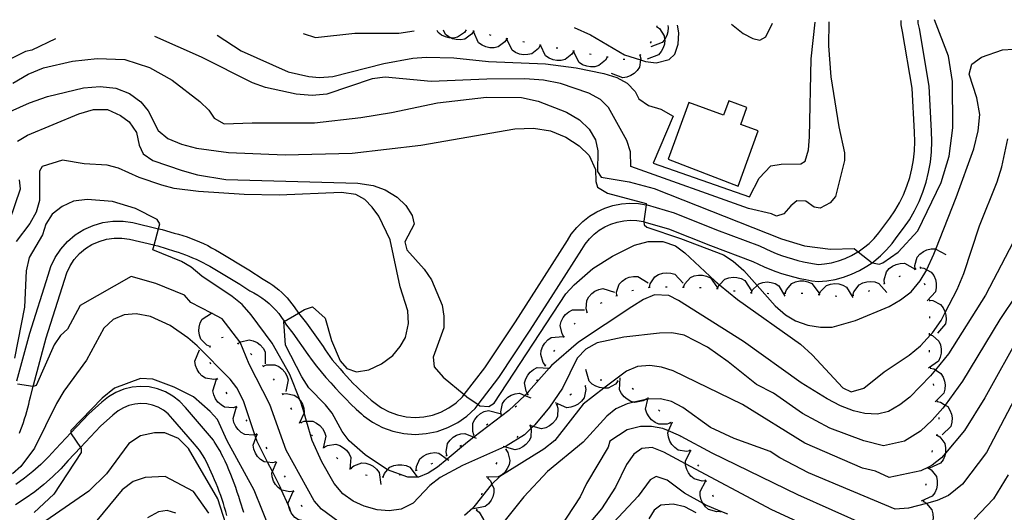
# Model space of a CAD drawing. Units: inches. Extents: x 679141 to 682164, y 4158724 to 4159278.
# Drawn here: x 680323 to 680613, y 4159099 to 4159244 of the extents above; entities that cross this region are included whole.
import ezdxf

# ---------------------------------------------------------------- set-up
doc = ezdxf.new("R2010")
doc.units = ezdxf.units.IN
doc.header["$MEASUREMENT"] = 0
doc.layers.add('Cartografia', color=7, linetype='Continuous')

msp = doc.modelspace()

# ---------------------------------------------------------------- linework, layer by layer
at = {"layer": 'Cartografia', "color": 7, "linetype": 'Continuous'}
for points in [[(680320.94, 4159225.12), (680325.45, 4159227.78), (680329.94, 4159229.61), (680338.46, 4159231.54), (680345.74, 4159232.39), (680353.89, 4159232.01), (680361.18, 4159229.67), (680367.84, 4159226), (680375.97, 4159219.73), (680378.55, 4159217.12), (680380.2, 4159214.78), (680383.07, 4159213.07), (680391.29, 4159213.46), (680409.69, 4159213.43), (680423.3, 4159215.03), (680432.34, 4159216.44), (680445.8, 4159219.26), (680460.27, 4159221.01), (680470.59, 4159220.83), (680475.48, 4159219.78), (680483.82, 4159216.58), (680487.56, 4159214.31), (680490.46, 4159211.58), (680492.26, 4159208.4), (680492.95, 4159205.14), (680492.91, 4159199.08), (680494.02, 4159197.44), (680502.17, 4159196.03), (680509.53, 4159194.09), (680547.03, 4159179.31), (680553.73, 4159177.18), (680561.43, 4159176.18), (680568.37, 4159176.38), (680569.54, 4159175.46), (680573.66, 4159172.24), (680573.76, 4159172.17), (680575.69, 4159171.77), (680576.84, 4159172.17), (680581.27, 4159175.38), (680587.05, 4159181.59), (680593.99, 4159195.86), (680596.32, 4159203.58), (680597.41, 4159211.91), (680597.3, 4159225.59), (680596.12, 4159232.99), (680592.04, 4159243.78)], [(680322.14, 4159137.43), (680325.98, 4159151.54), (680331.33, 4159168.57), (680332.12, 4159171.08), (680333.4, 4159173.78), (680335.06, 4159176.26), (680337.05, 4159178.48), (680339.32, 4159180.42), (680341.86, 4159182.01), (680344.58, 4159183.22), (680347.45, 4159184.04), (680350.41, 4159184.45), (680353.39, 4159184.43), (680356.2, 4159184.03), (680363.83, 4159182.25), (680363.84, 4159182.25), (680364.9, 4159182.01), (680368.39, 4159180.92), (680369.66, 4159180.59), (680370.93, 4159180.22), (680372.18, 4159179.82), (680373.43, 4159179.38), (680374.66, 4159178.91), (680375.87, 4159178.4), (680377.07, 4159177.85), (680378.25, 4159177.27), (680379.42, 4159176.66), (680380.57, 4159176.01), (680381.7, 4159175.33), (680390.33, 4159170.16), (680394.57, 4159167.38), (680395.55, 4159166.84), (680396.51, 4159166.26), (680397.44, 4159165.63), (680398.34, 4159164.97), (680399.21, 4159164.26), (680400.04, 4159163.51), (680400.84, 4159162.72), (680401.6, 4159161.9), (680402.32, 4159161.04), (680403, 4159160.15), (680403.64, 4159159.23), (680404.98, 4159157.43), (680404.99, 4159157.43), (680407.28, 4159154.4), (680412.18, 4159147.55), (680412.83, 4159146.56), (680413.5, 4159145.59), (680414.2, 4159144.63), (680414.91, 4159143.69), (680415.65, 4159142.77), (680416.41, 4159141.86), (680417.19, 4159140.97), (680418.12, 4159139.87), (680419.08, 4159138.79), (680420.05, 4159137.73), (680421.05, 4159136.69), (680422.08, 4159135.67), (680423.12, 4159134.68), (680424.18, 4159133.7), (680425.27, 4159132.75), (680426.37, 4159131.82), (680427.49, 4159130.92), (680428.64, 4159130.04), (680429.35, 4159129.54), (680431.66, 4159128.33), (680434.11, 4159127.44), (680436.66, 4159126.9), (680439.25, 4159126.72), (680441.86, 4159126.88), (680444.4, 4159127.4), (680446.86, 4159128.27), (680449.17, 4159129.47), (680451.3, 4159130.98), (680453.16, 4159132.72), (680453.68, 4159133.4), (680453.69, 4159133.41), (680459.8, 4159141.34), (680468.74, 4159154.83), (680475.03, 4159164.68), (680484.04, 4159178.75), (680485.19, 4159180.61), (680486.77, 4159182.59), (680488.57, 4159184.36), (680490.55, 4159185.92), (680492.72, 4159187.24), (680495.02, 4159188.29), (680497.42, 4159189.05), (680499.91, 4159189.55), (680502.44, 4159189.73), (680504.95, 4159189.63), (680507.16, 4159189.28), (680507.22, 4159189.27), (680507.47, 4159189.24), (680515.42, 4159186.91), (680527.9, 4159181.96), (680540.57, 4159177.2), (680542.36, 4159176.31), (680543.87, 4159175.62), (680545.43, 4159174.97), (680546.99, 4159174.37), (680548.59, 4159173.83), (680550.19, 4159173.33), (680551.8, 4159172.89), (680553.44, 4159172.5), (680555.08, 4159172.16), (680556.73, 4159171.87), (680557.91, 4159171.7), (680559.64, 4159171.86), (680561.71, 4159172.22), (680563.74, 4159172.76), (680565.71, 4159173.47), (680567.61, 4159174.35), (680569.43, 4159175.39), (680569.54, 4159175.46), (680569.57, 4159175.48), (680571.15, 4159176.59), (680572.77, 4159177.93), (680574.26, 4159179.39), (680575.62, 4159181), (680577.05, 4159182.98), (680578.87, 4159185.3), (680580.36, 4159187.52), (680581.71, 4159189.85), (680582.89, 4159192.26), (680583.89, 4159194.73), (680584.71, 4159197.28), (680585.36, 4159199.89), (680585.82, 4159202.53), (680586.09, 4159205.19), (680586.18, 4159207.89), (680586.08, 4159210.71), (680585.42, 4159223.64), (680582.61, 4159240.26), (680582.24, 4159242.22), (680582.18, 4159243.56)], [(680322.92, 4159122.04), (680323.32, 4159123.09), (680323.7, 4159124.14), (680324.07, 4159125.19), (680324.42, 4159126.26), (680324.75, 4159127.33), (680325.07, 4159128.4), (680325.37, 4159129.48), (680325.64, 4159130.56), (680325.9, 4159131.65), (680326.15, 4159132.75), (680326.89, 4159135.81), (680326.89, 4159135.83), (680326.99, 4159136.19), (680330.78, 4159150.14), (680336.11, 4159167.08), (680336.79, 4159169.25), (680337.77, 4159171.31), (680339.03, 4159173.2), (680340.55, 4159174.9), (680342.29, 4159176.38), (680344.22, 4159177.59), (680346.3, 4159178.51), (680348.49, 4159179.14), (680350.75, 4159179.45), (680353.03, 4159179.44), (680355.29, 4159179.12), (680362.38, 4159177.47), (680362.48, 4159177.44), (680363.6, 4159177.19), (680368.47, 4159175.67), (680369.55, 4159175.32), (680370.62, 4159174.95), (680371.69, 4159174.56), (680372.74, 4159174.14), (680373.79, 4159173.71), (680374.83, 4159173.25), (680375.86, 4159172.76), (680376.87, 4159172.26), (680377.88, 4159171.73), (680378.87, 4159171.18), (680379.86, 4159170.61), (680387.68, 4159165.93), (680390.65, 4159163.97), (680391.86, 4159163.34), (680393.04, 4159162.65), (680394.18, 4159161.9), (680395.27, 4159161.08), (680396.32, 4159160.21), (680397.31, 4159159.27), (680398.26, 4159158.28), (680399.14, 4159157.24), (680399.97, 4159156.15), (680400.73, 4159155.02), (680400.75, 4159154.96), (680400.76, 4159154.96), (680401.43, 4159153.85), (680403.25, 4159151.45), (680407.7, 4159145.22), (680408.98, 4159143.49), (680410.29, 4159141.79), (680411.64, 4159140.12), (680413.02, 4159138.47), (680414.43, 4159136.85), (680415.87, 4159135.26), (680417.34, 4159133.69), (680418.84, 4159132.15), (680420.37, 4159130.64), (680421.92, 4159129.16), (680423.51, 4159127.71), (680424.05, 4159127.2), (680426.72, 4159125.28), (680429.64, 4159123.75), (680432.73, 4159122.63), (680435.96, 4159121.94), (680439.24, 4159121.71), (680442.53, 4159121.92), (680445.75, 4159122.58), (680448.86, 4159123.68), (680451.78, 4159125.2), (680454.47, 4159127.1), (680456.88, 4159129.35), (680457.77, 4159130.51), (680457.77, 4159130.52), (680463.87, 4159138.44), (680472.94, 4159152.11), (680479.25, 4159161.99), (680488.27, 4159176.09), (680489.29, 4159177.73), (680490.5, 4159179.25), (680491.88, 4159180.61), (680493.41, 4159181.81), (680495.07, 4159182.82), (680496.83, 4159183.62), (680498.68, 4159184.21), (680500.59, 4159184.59), (680502.52, 4159184.73), (680504.46, 4159184.65), (680506.38, 4159184.35), (680506.55, 4159184.29), (680506.55, 4159184.28), (680513.8, 4159182.18), (680526.1, 4159177.3), (680538.57, 4159172.62), (680540.21, 4159171.8), (680541.88, 4159171.04), (680543.58, 4159170.33), (680545.3, 4159169.67), (680547.04, 4159169.08), (680548.79, 4159168.53), (680550.57, 4159168.05), (680552.35, 4159167.62), (680554.15, 4159167.25), (680555.96, 4159166.93), (680557.79, 4159166.68), (680560.3, 4159166.9), (680562.79, 4159167.34), (680565.24, 4159167.99), (680567.62, 4159168.85), (680569.91, 4159169.91), (680572.11, 4159171.17), (680573.66, 4159172.24), (680573.66, 4159172.24), (680574.18, 4159172.61), (680576.13, 4159174.22), (680577.93, 4159175.99), (680579.57, 4159177.92), (680581.05, 4159179.98), (680582.92, 4159182.36), (680584.61, 4159184.87), (680586.13, 4159187.5), (680587.46, 4159190.22), (680588.6, 4159193.03), (680589.53, 4159195.92), (680590.26, 4159198.86), (680590.78, 4159201.85), (680591.09, 4159204.86), (680591.19, 4159207.9), (680591.08, 4159210.93), (680590.4, 4159224.19), (680587.54, 4159241.14), (680587.23, 4159242.79), (680587.19, 4159243.67)], [(680560.9, 4159243.1), (680560.84, 4159236.04), (680561.56, 4159226.91), (680563.89, 4159212.25), (680565.58, 4159204.62), (680565.54, 4159202.34), (680562.85, 4159191.77), (680561.28, 4159189.89), (680558.35, 4159188.29), (680556.61, 4159188.63), (680554.15, 4159190.38), (680551.55, 4159190.45), (680549.71, 4159189.02), (680547.73, 4159186.63), (680545.56, 4159185.92), (680544.05, 4159186.64), (680537.28, 4159188.18), (680502.7, 4159200.54), (680502.57, 4159204.86), (680501.48, 4159208.24), (680496.15, 4159217.97), (680493.76, 4159220.3), (680490.34, 4159222.19), (680482.02, 4159225.01), (680477.01, 4159225.99), (680471.51, 4159226.4), (680460.34, 4159226.31), (680443.98, 4159225.54), (680430.49, 4159226.85), (680426.61, 4159226.37), (680413.31, 4159221.86), (680409, 4159221.47), (680404.25, 4159221.85), (680395.28, 4159223.79), (680391.39, 4159225.21), (680376.44, 4159232.78), (680362.75, 4159238.8)], [(680381.09, 4159239.2), (680388.08, 4159234.59), (680401.91, 4159228.41), (680408, 4159227.04), (680411.15, 4159226.79), (680415.03, 4159227.05), (680430.04, 4159230.92), (680438.59, 4159232.43), (680442.53, 4159232.71), (680450.66, 4159232.57), (680460.86, 4159231.48), (680477.59, 4159230.82), (680486.66, 4159229.6), (680494.8, 4159227.98), (680498.59, 4159226.74), (680501.57, 4159225.11), (680503.95, 4159222.67), (680505, 4159220.48), (680507.91, 4159218.48), (680511.54, 4159217.48), (680515.18, 4159215.37), (680509.22, 4159201.57), (680537.63, 4159191.59), (680540.48, 4159197.13), (680543.82, 4159200.8), (680546.91, 4159201.26), (680552.68, 4159201.33), (680554, 4159202.15), (680554.98, 4159205.5), (680555.27, 4159209.31), (680555.77, 4159232.25), (680556.89, 4159243.02)], [(680406.36, 4159239.75), (680410.01, 4159238.56), (680421.5, 4159239.82), (680434.51, 4159239.77), (680439.01, 4159240.46)], [(680454.29, 4159240.79), (680453.76, 4159240.02), (680451.73, 4159238.59), (680450.51, 4159238.38), (680449.73, 4159238.41), (680449.24, 4159238.44), (680448.15, 4159238.71), (680447, 4159239.26), (680446.03, 4159240.02), (680445.78, 4159240.6)], [(680456.49, 4159240.38), (680456.49, 4159240.38), (680455.88, 4159239.49), (680453.86, 4159238.06), (680452.65, 4159237.84), (680451.37, 4159237.9), (680450.28, 4159238.16), (680449.73, 4159238.41), (680449.13, 4159238.7), (680448.15, 4159239.46), (680447.65, 4159240.65)], [(680456.73, 4159240.32), (680456.49, 4159240.38), (680456.24, 4159240.44)], [(680466.24, 4159238.16), (680466.24, 4159238.16), (680465.66, 4159237.26), (680463.68, 4159235.76), (680462.47, 4159235.51), (680461.2, 4159235.53), (680460.1, 4159235.77), (680458.93, 4159236.27), (680457.93, 4159237), (680456.46, 4159240.25)], [(680485.99, 4159241.48), (680490.83, 4159239.27), (680500.86, 4159233.41), (680505.56, 4159231.94), (680507.04, 4159231.48), (680510.15, 4159231.1), (680513.96, 4159232.01), (680515.61, 4159233.65), (680516.61, 4159236.6), (680516.79, 4159239.87), (680516.45, 4159242.14)], [(680510.29, 4159241.8), (680511.14, 4159241.16), (680512.49, 4159239.07), (680512.64, 4159237.89), (680512.65, 4159237.85), (680512.55, 4159236.58), (680512.23, 4159235.5), (680511.64, 4159234.37), (680510.85, 4159233.43), (680507.49, 4159232.19)], [(680513.62, 4159242.08), (680513.71, 4159241.5), (680513.62, 4159240.23), (680513.31, 4159239.14), (680512.74, 4159238.01), (680512.64, 4159237.89), (680511.95, 4159237.06), (680508.61, 4159235.78)], [(680510.34, 4159242.01), (680510.22, 4159241.56)], [(680532.34, 4159242.48), (680535.74, 4159239.68), (680538.57, 4159238.24), (680540.65, 4159237.79), (680542.39, 4159238.75), (680544.4, 4159242.75)], [(680333.49, 4159238.17), (680326.57, 4159234.82), (680324.63, 4159234.41), (680314.89, 4159229.59)], [(680461.59, 4159239.16), (680461.11, 4159239.27)], [(680466.48, 4159238.11), (680466.24, 4159238.16), (680465.99, 4159238.21)], [(680476.05, 4159236.26), (680476.04, 4159236.25), (680475.5, 4159235.34), (680473.57, 4159233.77), (680472.38, 4159233.48), (680471.1, 4159233.45), (680470, 4159233.65), (680468.81, 4159234.11), (680467.79, 4159234.8), (680466.2, 4159238.01)], [(680508.63, 4159237.36), (680508.43, 4159236.91)], [(680317.29, 4159215.43), (680325.87, 4159219.28), (680331.14, 4159221.13), (680341.71, 4159223.67), (680346.6, 4159224.09), (680351.21, 4159223.61), (680355.31, 4159222.02), (680358.64, 4159219.63), (680360.72, 4159216.92), (680363.68, 4159211.13), (680366.51, 4159208.77), (680370.52, 4159207.1), (680374.93, 4159206), (680384.35, 4159204.69), (680401.05, 4159204.01), (680420.71, 4159204.52), (680440.89, 4159206.82), (680468.55, 4159211.62), (680474.1, 4159211.87), (680479.05, 4159211.04), (680483.58, 4159209.16), (680487.51, 4159206.67), (680490.48, 4159203.79), (680492.29, 4159199.65), (680492.41, 4159196.14), (680492.9, 4159194.49), (680495.87, 4159192.73), (680507.22, 4159189.7), (680507.16, 4159189.28), (680506.54, 4159184.49), (680506.55, 4159184.28), (680506.64, 4159183.38), (680507.41, 4159182.68), (680517.33, 4159179.38), (680529.96, 4159174.52), (680532.81, 4159172.67), (680535.96, 4159169.92), (680539.82, 4159165.56), (680545.19, 4159159.51), (680548.19, 4159156.89), (680551.13, 4159155.11), (680554.74, 4159153.84), (680558.49, 4159153.24), (680561.91, 4159153.3), (680568.81, 4159155.19), (680578.64, 4159159.33), (680582.04, 4159161.27), (680585.1, 4159163.66), (680587.79, 4159166.91), (680589.74, 4159170.17), (680589.79, 4159170.25), (680591.78, 4159174.75), (680592.37, 4159176.25), (680598.4, 4159191.44), (680603.59, 4159205.79), (680604.88, 4159211.08), (680605.37, 4159215.91), (680604.48, 4159220.81), (680602.23, 4159227.74), (680603, 4159230.72), (680605.82, 4159232.75), (680611.95, 4159234.91), (680618.5, 4159235.33)], [(680471.39, 4159237.13), (680470.89, 4159237.22)], [(680476.3, 4159236.21), (680476.14, 4159236.24), (680476.04, 4159236.25), (680475.81, 4159236.3)], [(680485.9, 4159234.51), (680485.34, 4159233.59), (680483.39, 4159232.06), (680482.19, 4159231.78), (680480.92, 4159231.77), (680479.81, 4159231.98), (680478.63, 4159232.46), (680477.62, 4159233.17), (680476.14, 4159236.24), (680476.07, 4159236.39)], [(680481.23, 4159235.35), (680480.73, 4159235.44)], [(680486.15, 4159234.47), (680485.66, 4159234.56)], [(680495.74, 4159232.75), (680495.73, 4159232.74), (680495.2, 4159231.82), (680493.29, 4159230.24), (680492.1, 4159229.93), (680490.82, 4159229.89), (680489.71, 4159230.08), (680488.52, 4159230.53), (680487.49, 4159231.21), (680485.87, 4159234.39)], [(680491.06, 4159233.55), (680490.57, 4159233.64)], [(680495.99, 4159232.7), (680495.73, 4159232.74), (680495.5, 4159232.79)], [(680505.39, 4159233.34), (680505.39, 4159233.33), (680505.61, 4159232.29), (680505.56, 4159231.94), (680505.26, 4159229.83), (680504.59, 4159228.81), (680503.67, 4159227.92), (680502.73, 4159227.31), (680501.54, 4159226.84), (680500.32, 4159226.65), (680496.98, 4159227.92)], [(680500.94, 4159232.05), (680500.77, 4159232.04), (680500.45, 4159232.08)], [(680505.6, 4159233.47), (680505.39, 4159233.33), (680505.18, 4159233.2)], [(680322.31, 4159208.06), (680325.27, 4159209.79), (680340.41, 4159216.09), (680344.65, 4159217.29), (680348.76, 4159217.32), (680352.64, 4159215.54), (680355.17, 4159213.66), (680357.28, 4159210.56), (680358.08, 4159206.82), (680359.32, 4159204.28), (680362.1, 4159202.29), (680370.78, 4159199.34), (680375.23, 4159198.15), (680383.63, 4159196.73), (680422.46, 4159195.65), (680426.92, 4159194.93), (680430.49, 4159193.7), (680433.98, 4159191.56), (680436.53, 4159189.1), (680438.41, 4159186.09), (680438.98, 4159183.61), (680436.21, 4159178.37), (680436.82, 4159175.99), (680441.92, 4159170.34), (680444.05, 4159167.16), (680447.19, 4159159.73), (680447.75, 4159156.52), (680447.68, 4159153.1), (680444.53, 4159144.41), (680444.82, 4159141.6), (680447.51, 4159138.54), (680453.68, 4159133.4), (680454.47, 4159132.75), (680457.77, 4159130.52), (680458.32, 4159130.15), (680460.92, 4159129.95), (680462.46, 4159130.85), (680483.61, 4159163.09), (680486.07, 4159165.75), (680491.52, 4159170.51), (680497.28, 4159174.15), (680503.73, 4159177.4), (680507.8, 4159178.46), (680512.1, 4159178.5), (680515.8, 4159177.16), (680518.6, 4159175.14), (680527.38, 4159166.88), (680528.74, 4159165.77), (680534.07, 4159161.45), (680552.58, 4159148.21), (680556.03, 4159145.08), (680565.06, 4159135.41), (680567.51, 4159134.27), (680571.19, 4159135.29), (680577.18, 4159140.12), (680584.51, 4159145.05), (680587.88, 4159147.8), (680590.86, 4159151.02), (680591.38, 4159151.58), (680593.95, 4159155.25), (680595.13, 4159157.54), (680598.63, 4159164.34), (680600.61, 4159169.07), (680605.24, 4159183.09), (680610.45, 4159196.03), (680611.83, 4159200.47), (680613.53, 4159208.7)], [(680534.24, 4159194.72), (680540.18, 4159211.04), (680535, 4159212.92), (680536.83, 4159217.97), (680531.49, 4159219.9), (680529.97, 4159215.7), (680519.72, 4159219.4), (680513.69, 4159202.7), (680534.24, 4159194.72)], [(680618.57, 4159184.88), (680607.02, 4159162.65), (680596.07, 4159145.38), (680592.26, 4159140.68), (680590.81, 4159138.89), (680584.71, 4159132.68), (680581.8, 4159130.38), (680578.43, 4159128.42), (680575.25, 4159127.65), (680571.55, 4159127.83), (680568.21, 4159128.61), (680564.35, 4159130.13), (680560.41, 4159132.12), (680552.76, 4159136.86), (680535.79, 4159149.01), (680516.7, 4159161.12), (680513.84, 4159162.62), (680509.61, 4159162.8), (680506.38, 4159161.4), (680502.95, 4159159.25), (680487.32, 4159148.81), (680479.37, 4159141.96), (680478.72, 4159141.22), (680472.74, 4159134.39), (680472.19, 4159133.87), (680471.48, 4159133.19), (680466.84, 4159128.76), (680456.56, 4159120.85), (680454.67, 4159119.39), (680448.69, 4159114.41), (680445.85, 4159112.04), (680443.14, 4159110.25), (680440.26, 4159109.08), (680437.14, 4159109.14), (680431.17, 4159111.27), (680431.12, 4159111.29), (680424.56, 4159115.68), (680419.89, 4159119.82), (680417.85, 4159122.51), (680414.84, 4159127.9), (680412.94, 4159130.37), (680408.03, 4159135.4), (680405.96, 4159138.64), (680401.18, 4159147.95), (680400.65, 4159154.9), (680400.75, 4159154.96), (680404.98, 4159157.43), (680406.7, 4159158.43), (680409.04, 4159159.22), (680412.84, 4159155.92), (680414.69, 4159149.32), (680417.17, 4159143.4), (680419.21, 4159141.07), (680422.05, 4159140.13), (680425.68, 4159140.75), (680429.39, 4159142.42), (680432.72, 4159144.95), (680434.88, 4159147.6), (680436.39, 4159150.24), (680437.27, 4159154.35), (680437.07, 4159158.03), (680434.89, 4159165.15), (680431.9, 4159178.98), (680428.62, 4159185.89), (680426.67, 4159188.62), (680424.44, 4159190.84), (680421.78, 4159192.31), (680417.59, 4159192.93), (680399.31, 4159192.09), (680389.03, 4159192.3), (680375.6, 4159193.17), (680368.44, 4159194.09), (680364.73, 4159195.03), (680358.15, 4159197.29), (680352.01, 4159200.06), (680348.72, 4159200.93), (680341.97, 4159201.32), (680335.54, 4159202.4), (680329.6, 4159200.58), (680328.82, 4159199.22), (680328.78, 4159190.55), (680327.83, 4159187.08), (680325.97, 4159183.81), (680321.89, 4159178.51)], [(680316.7, 4159175.22), (680323.18, 4159193.95), (680322.92, 4159196.67)], [(680616.19, 4159162.99), (680611.21, 4159155.48), (680600.25, 4159137.38), (680595.13, 4159130.34), (680594.43, 4159129.38), (680591.33, 4159125.93), (680587.93, 4159122.6), (680583.22, 4159119.68), (680576.96, 4159118.33), (680571.17, 4159119.8), (680561.22, 4159123.56), (680553.17, 4159127.87), (680544.67, 4159133.81), (680539.64, 4159136.38), (680531.3, 4159143.09), (680525.21, 4159147.39), (680518.38, 4159150.88), (680514.78, 4159151.62), (680511.12, 4159151.52), (680500.62, 4159150.36), (680492.82, 4159148.67), (680489.42, 4159146.8), (680486.94, 4159144.18), (680482.61, 4159135.34), (680478.79, 4159129.74), (680474.45, 4159124.47), (680474.01, 4159124.05), (680473.33, 4159123.4), (680471.42, 4159121.58), (680466.08, 4159118.27), (680465.52, 4159118.02), (680453.21, 4159112.51), (680446.58, 4159109.03), (680443.6, 4159106.63), (680438.68, 4159101.48), (680435.18, 4159099.68), (680431.58, 4159099.17), (680428.05, 4159099.5), (680424.25, 4159100.53), (680421.07, 4159102.01), (680418.02, 4159104.22), (680415.5, 4159107.29), (680411.82, 4159113.64), (680409, 4159119.92), (680407.32, 4159125.56), (680406.58, 4159128.06), (680405.65, 4159131.22), (680405.48, 4159131.63), (680402.42, 4159139.35), (680397.25, 4159148.58), (680391.07, 4159156.92), (680388.38, 4159159.9), (680385.41, 4159162.33), (680376.56, 4159168.23), (680373.44, 4159170.97), (680370.56, 4159172.58), (680362.08, 4159175.98), (680362.48, 4159177.44), (680363.83, 4159182.25), (680364.22, 4159183.65), (680363.37, 4159185), (680357, 4159188.2), (680350.25, 4159190.25), (680342.81, 4159190.81), (680338.76, 4159190.31), (680335.48, 4159188.74), (680332.55, 4159186.5), (680330.7, 4159183.57), (680329.72, 4159180.41), (680325.73, 4159173.8), (680324.92, 4159169.85), (680324.4, 4159159.17), (680321.47, 4159144.11)], [(680586.33, 4159170.38), (680586.33, 4159170.38), (680586.24, 4159171.44), (680586.9, 4159173.83), (680587.71, 4159174.76), (680588.73, 4159175.52), (680589.75, 4159176), (680590.99, 4159176.31), (680592.22, 4159176.34), (680592.37, 4159176.25), (680595.37, 4159174.65)], [(680577.29, 4159166.11), (680577.2, 4159167.17), (680577.86, 4159169.56), (680578.67, 4159170.49), (680579.69, 4159171.25), (680580.71, 4159171.73), (680581.95, 4159172.04), (680583.18, 4159172.07), (680586.32, 4159170.38), (680586.33, 4159170.38)], [(680587.78, 4159171.07), (680587.83, 4159170.82), (680587.88, 4159170.58)], [(680587.83, 4159170.82), (680587.83, 4159170.82), (680588.88, 4159170.65), (680589.74, 4159170.17), (680591.05, 4159169.45), (680591.77, 4159168.45), (680592.27, 4159167.28), (680592.51, 4159166.18), (680592.52, 4159164.91), (680592.26, 4159163.7), (680589.89, 4159161.03)], [(680418.41, 4159094.74), (680411.76, 4159099.69), (680409.57, 4159102.12), (680401.29, 4159117.07), (680396.54, 4159130.53), (680390.5, 4159142.37), (680387.77, 4159148.83), (680387.73, 4159148.93), (680382.55, 4159155.72), (680379.39, 4159157.34), (680373.29, 4159160.49), (680371.46, 4159162.7), (680363.04, 4159166.14), (680355.72, 4159168.16), (680340.79, 4159159.64), (680337.03, 4159152.68), (680334.95, 4159150.85), (680333.07, 4159148.05), (680327.79, 4159136.11), (680326.89, 4159135.83), (680326.82, 4159135.81), (680322.3, 4159136.51)], [(680498.54, 4159162.54), (680498.5, 4159163.6), (680499.29, 4159165.95), (680500.15, 4159166.84), (680501.21, 4159167.55), (680502.25, 4159167.98), (680503.5, 4159168.22), (680504.73, 4159168.18), (680507.79, 4159166.33)], [(680508.18, 4159165), (680508.42, 4159166.03), (680509.8, 4159168.1), (680510.86, 4159168.73), (680512.06, 4159169.14), (680513.18, 4159169.28), (680514.45, 4159169.18), (680515.63, 4159168.83), (680518.1, 4159166.24)], [(680518.17, 4159165.07), (680518.17, 4159165.07), (680518.56, 4159166.06), (680520.23, 4159167.9), (680521.36, 4159168.37), (680522.62, 4159168.6), (680523.74, 4159168.57), (680524.98, 4159168.3), (680526.1, 4159167.77), (680528.16, 4159164.85)], [(680528.16, 4159164.64), (680528.16, 4159164.64), (680528.59, 4159165.61), (680528.74, 4159165.77), (680530.33, 4159167.38), (680531.49, 4159167.81), (680532.75, 4159167.98), (680533.87, 4159167.91), (680535.1, 4159167.58), (680536.2, 4159167.01), (680538.14, 4159164)], [(680581.59, 4159168.14), (680582.04, 4159168.35)], [(680586.11, 4159170.28), (680586.32, 4159170.38), (680586.33, 4159170.38), (680586.56, 4159170.49)], [(680507.93, 4159164.97), (680508.18, 4159165), (680508.43, 4159165.03)], [(680512.92, 4159165.16), (680513.42, 4159165.16)], [(680517.92, 4159165.08), (680518.17, 4159165.07), (680518.42, 4159165.07)], [(680522.92, 4159164.96), (680523.38, 4159164.95), (680523.42, 4159164.94)], [(680538.08, 4159163.41), (680538.08, 4159163.41), (680538.55, 4159164.36), (680539.82, 4159165.56), (680540.36, 4159166.06), (680541.53, 4159166.44), (680542.8, 4159166.56), (680543.92, 4159166.45), (680545.14, 4159166.07), (680546.2, 4159165.46), (680548.02, 4159162.38)], [(680548.07, 4159163.23), (680548.43, 4159164.23), (680550.05, 4159166.11), (680551.17, 4159166.62), (680552.42, 4159166.88), (680553.54, 4159166.88), (680554.79, 4159166.64), (680555.92, 4159166.15), (680558.06, 4159163.29)], [(680558.06, 4159162.84), (680558.51, 4159163.8), (680560.28, 4159165.54), (680561.44, 4159165.95), (680562.71, 4159166.09), (680563.83, 4159166), (680565.06, 4159165.65), (680566.14, 4159165.06), (680568.02, 4159162.02)], [(680568.03, 4159162.69), (680568.32, 4159163.71), (680569.8, 4159165.71), (680570.88, 4159166.29), (680572.11, 4159166.64), (680573.23, 4159166.73), (680574.49, 4159166.57), (680575.65, 4159166.16), (680577.99, 4159163.46)], [(680577.07, 4159166), (680577.52, 4159166.22)], [(680589, 4159166.23), (680589.18, 4159165.76)], [(680489.87, 4159157.64), (680489.86, 4159157.64), (680489.57, 4159158.66), (680489.76, 4159161.14), (680490.37, 4159162.21), (680491.23, 4159163.15), (680492.13, 4159163.82), (680493.28, 4159164.36), (680494.49, 4159164.63), (680497.9, 4159163.58)], [(680498.31, 4159162.44), (680498.77, 4159162.63)], [(680503.03, 4159164.06), (680503.51, 4159164.2)], [(680527.91, 4159164.66), (680528.16, 4159164.64), (680528.28, 4159164.64), (680528.41, 4159164.62)], [(680532.86, 4159163.99), (680533.36, 4159163.92)], [(680537.83, 4159163.44), (680538.08, 4159163.41), (680538.33, 4159163.39)], [(680542.82, 4159163.23), (680543.32, 4159163.22)], [(680547.82, 4159163.23), (680548.07, 4159163.23), (680548.32, 4159163.23)], [(680552.82, 4159163.25), (680552.97, 4159163.26), (680553.32, 4159163.23)], [(680557.81, 4159162.86), (680558.06, 4159162.84), (680558.31, 4159162.82)], [(680562.79, 4159162.45), (680563.29, 4159162.41)], [(680567.78, 4159162.67), (680568.03, 4159162.69), (680568.28, 4159162.71)], [(680572.55, 4159163.87), (680573, 4159164.08)], [(680493.81, 4159160.28), (680494.25, 4159160.52)], [(680590.42, 4159161.44), (680590.48, 4159161.2), (680590.49, 4159161.17), (680590.49, 4159160.95)], [(680590.48, 4159161.2), (680590.48, 4159161.2), (680591.54, 4159161.08), (680593.75, 4159159.96), (680594.51, 4159158.99), (680595.06, 4159157.84), (680595.13, 4159157.54), (680595.33, 4159156.75), (680595.4, 4159155.48), (680595.19, 4159154.26), (680592.92, 4159151.5)], [(680402.82, 4159098.61), (680402.29, 4159100.2), (680402.03, 4159100.77), (680400, 4159105.29), (680399.57, 4159106.26), (680397.28, 4159110.76), (680395.89, 4159113.49), (680392.76, 4159119.65), (680392.42, 4159120.64), (680392.1, 4159121.61), (680388.76, 4159131.54), (680386.86, 4159135.41), (680384.89, 4159137.97), (680375.15, 4159147.78), (680372.4, 4159150.16), (680367.18, 4159153.75), (680361.43, 4159156.36), (680357.21, 4159157.22), (680353.69, 4159156.91), (680350.42, 4159155.53), (680347.72, 4159152.98), (680342.58, 4159143.51), (680335.98, 4159134.46), (680333.8, 4159130.8), (680327.32, 4159117.68), (680323.34, 4159112.28), (680320.82, 4159110.07)], [(680378.96, 4159147.54), (680377.98, 4159147.98), (680376.23, 4159149.73), (680375.81, 4159150.89), (680375.65, 4159152.16), (680375.73, 4159153.28), (680376.07, 4159154.51), (680376.65, 4159155.59), (680379.39, 4159157.34), (680379.66, 4159157.51)], [(680483.03, 4159150.42), (680482.46, 4159151.32), (680481.96, 4159153.75), (680482.25, 4159154.95), (680482.81, 4159156.09), (680483.5, 4159156.99), (680484.46, 4159157.82), (680485.54, 4159158.41), (680489.11, 4159158.35)], [(680489.67, 4159157.5), (680489.86, 4159157.64), (680490.07, 4159157.79)], [(680590.54, 4159156.45), (680590.53, 4159155.95)], [(680486, 4159154.12), (680486.35, 4159154.47)], [(680617.53, 4159151.74), (680606.78, 4159132.43), (680600.85, 4159122.86), (680595.19, 4159116.17), (680594.06, 4159114.83), (680591.36, 4159112.63), (680590.19, 4159112.04), (680588.02, 4159110.94), (680578.68, 4159109.01), (680574.67, 4159110.86), (680570.79, 4159111.78), (680553.89, 4159119.07), (680535.55, 4159130.53), (680515.18, 4159140.43), (680511.74, 4159141.53), (680508.28, 4159141.95), (680504.66, 4159141.68), (680501.43, 4159140.34), (680494.75, 4159135.26), (680488.65, 4159130.62), (680480.36, 4159119.86), (680477.15, 4159117.34), (680464.16, 4159109.26), (680461.86, 4159107), (680461.2, 4159106.35), (680456.21, 4159099.95), (680453.8, 4159097.83)], [(680477.61, 4159142.02), (680476.95, 4159142.86), (680476.2, 4159145.22), (680476.36, 4159146.44), (680476.8, 4159147.64), (680477.39, 4159148.6), (680478.26, 4159149.53), (680479.27, 4159150.23), (680482.83, 4159150.54)], [(680482.88, 4159150.22), (680483.18, 4159150.61)], [(680590.44, 4159151.2), (680590.86, 4159151.02), (680591.43, 4159150.8), (680593.28, 4159149.15), (680593.76, 4159148.02), (680593.99, 4159146.77), (680593.98, 4159145.64), (680593.71, 4159144.39), (680593.19, 4159143.28), (680590.28, 4159141.2)], [(680590.44, 4159151.45), (680590.44, 4159151.2), (680590.44, 4159150.95)], [(680378.94, 4159147.29), (680378.97, 4159147.65), (680379.05, 4159147.76)], [(680382.34, 4159150.25), (680382.84, 4159150.3)], [(680386.91, 4159148.56), (680387.11, 4159148.41), (680387.31, 4159148.26)], [(680387.11, 4159148.41), (680387.77, 4159148.83), (680388, 4159148.98), (680390.43, 4159149.52), (680391.63, 4159149.25), (680392.78, 4159148.7), (680393.68, 4159148.03), (680394.54, 4159147.09), (680395.14, 4159146.01), (680395.13, 4159142.44)], [(680623.85, 4159147.99), (680607.27, 4159116.34), (680600.2, 4159107.05), (680596.14, 4159103.75), (680592.82, 4159102.21), (680589.68, 4159101.38), (680584.35, 4159099.98), (680580.4, 4159099.7), (680554.96, 4159110.43), (680546.48, 4159114.79), (680543.67, 4159116.69), (680533.07, 4159120.47), (680526.15, 4159123.75), (680517.96, 4159129.62), (680514.64, 4159131.41), (680511.43, 4159132.16), (680507.75, 4159132.11), (680507.71, 4159132.1), (680507.35, 4159132.02), (680507.08, 4159131.96), (680503.62, 4159131.18), (680501.59, 4159130.72), (680498.25, 4159129.26), (680495.64, 4159127.08), (680488.71, 4159119.39), (680478.19, 4159110.74), (680471.22, 4159103.28), (680464.95, 4159095.49)], [(680381.1, 4159138.06), (680380.05, 4159137.85), (680377.6, 4159138.24), (680376.58, 4159138.93), (680375.71, 4159139.86), (680375.12, 4159140.82), (680374.67, 4159142.01), (680374.5, 4159143.23), (680375.82, 4159146.55)], [(680390.84, 4159145.47), (680391.22, 4159145.14)], [(680480.1, 4159146.06), (680480.37, 4159146.48)], [(680590.42, 4159146.45), (680590.42, 4159145.95)], [(680379.19, 4159142.38), (680379.03, 4159142.86)], [(680394.4, 4159141.97), (680394.73, 4159141.6)], [(680394.57, 4159141.78), (680395.56, 4159142.16), (680398.04, 4159142.19), (680399.16, 4159141.68), (680400.18, 4159140.91), (680400.93, 4159140.06), (680401.57, 4159138.96), (680401.94, 4159137.79), (680401.2, 4159134.29)], [(680477.48, 4159141.8), (680477.74, 4159142.23)], [(680472.43, 4159133.48), (680472.19, 4159133.87), (680471.89, 4159134.4), (680471.46, 4159136.84), (680471.79, 4159138.03), (680472.38, 4159139.16), (680473.1, 4159140.03), (680474.08, 4159140.84), (680475.18, 4159141.39), (680478.72, 4159141.22), (680478.75, 4159141.22)], [(680498.87, 4159137.34), (680498.86, 4159137.34), (680498.16, 4159136.53), (680495.99, 4159135.34), (680494.76, 4159135.26), (680494.75, 4159135.26), (680493.5, 4159135.46), (680492.45, 4159135.86), (680491.36, 4159136.53), (680490.48, 4159137.39), (680489.49, 4159140.83)], [(680590.73, 4159141.47), (680590.8, 4159140.97)], [(680590.77, 4159141.22), (680591.81, 4159140.98), (680592.26, 4159140.68), (680593.89, 4159139.63), (680594.54, 4159138.59), (680594.96, 4159137.38), (680595.12, 4159136.27), (680595.04, 4159135), (680594.7, 4159133.81), (680592.15, 4159131.31)], [(680396.85, 4159093.13), (680391.89, 4159105.24), (680384, 4159119.77), (680381.14, 4159126.11), (680379, 4159128.47), (680374.05, 4159132.75), (680368.4, 4159135.62), (680362.11, 4159138), (680358.51, 4159138.16), (680350.89, 4159135.34), (680347.23, 4159132.34), (680337.98, 4159122.81), (680338.05, 4159122.17), (680338.08, 4159121.91), (680340.83, 4159117.83), (680341.06, 4159117.5), (680341.06, 4159116.4), (680333.03, 4159104.09), (680327.25, 4159098.72)], [(680386.75, 4159129.82), (680385.72, 4159129.53), (680383.24, 4159129.75), (680382.18, 4159130.37), (680381.24, 4159131.23), (680380.58, 4159132.15), (680380.05, 4159133.31), (680379.8, 4159134.51), (680380.88, 4159137.92)], [(680381.23, 4159137.85), (680380.97, 4159138.28)], [(680397.5, 4159138.06), (680397.79, 4159137.65)], [(680475.02, 4159137.45), (680475.26, 4159137.85), (680475.28, 4159137.88)], [(680489.5, 4159136.07), (680489.28, 4159135.94), (680489.06, 4159135.82)], [(680494.2, 4159137.68), (680493.85, 4159137.67), (680493.71, 4159137.62)], [(680499.1, 4159137.25), (680498.86, 4159137.34), (680498.63, 4159137.43)], [(680507.29, 4159132.08), (680507.28, 4159132.07), (680507.08, 4159131.96), (680506.36, 4159131.53), (680503.92, 4159131.1), (680503.62, 4159131.18), (680502.73, 4159131.42), (680501.6, 4159132.02), (680500.73, 4159132.73), (680499.92, 4159133.71), (680499.36, 4159134.81), (680499.52, 4159138.38)], [(680591.58, 4159136.54), (680591.69, 4159136.05)], [(680388.86, 4159098.67), (680387.81, 4159102.04), (680387.4, 4159103.37), (680386.97, 4159104.7), (680386.52, 4159106.02), (680386.05, 4159107.33), (680385.56, 4159108.64), (680385.04, 4159109.93), (680384.51, 4159111.22), (680383.96, 4159112.5), (680383.38, 4159113.77), (680382.78, 4159115.03), (680382.17, 4159116.29), (680382.08, 4159116.5), (680381.98, 4159116.64), (680381.66, 4159117.25), (680381.19, 4159118.06), (680380.69, 4159118.85), (680380.17, 4159119.63), (680379.92, 4159119.96), (680379.4, 4159120.68), (680371.76, 4159129.57), (680370.03, 4159131.41), (680368.05, 4159132.97), (680365.86, 4159134.21), (680363.5, 4159135.11), (680361.04, 4159135.65), (680358.52, 4159135.81), (680356.01, 4159135.59), (680353.56, 4159135), (680351.23, 4159134.04), (680349.07, 4159132.74), (680347.13, 4159131.14), (680343.26, 4159127.75), (680338.05, 4159122.17), (680337.99, 4159122.11), (680333.6, 4159117.41), (680331.47, 4159115.07), (680329.23, 4159112.86), (680326.87, 4159110.77), (680324.4, 4159108.8), (680321.83, 4159106.98)], [(680383.99, 4159133.68), (680383.7, 4159134.09)], [(680400.12, 4159133.81), (680400.37, 4159133.37)], [(680400.25, 4159133.59), (680401.3, 4159133.75), (680403.73, 4159133.26), (680404.72, 4159132.52), (680405.48, 4159131.63), (680405.55, 4159131.56), (680406.11, 4159130.58), (680406.5, 4159129.37), (680406.62, 4159128.14), (680406.58, 4159128.06), (680405.16, 4159124.88)], [(680464.69, 4159127.3), (680464.68, 4159127.3), (680464.49, 4159128.34), (680464.91, 4159130.79), (680465.61, 4159131.8), (680466.55, 4159132.66), (680467.52, 4159133.24), (680468.71, 4159133.68), (680469.94, 4159133.83), (680471.48, 4159133.19), (680473.24, 4159132.47)], [(680472.28, 4159133.29), (680472.59, 4159133.67)], [(680489.28, 4159135.95), (680489.28, 4159135.94), (680489.44, 4159134.89), (680488.95, 4159132.46), (680488.22, 4159131.47), (680487.25, 4159130.64), (680486.27, 4159130.08), (680485.06, 4159129.68), (680483.84, 4159129.56), (680480.57, 4159131.02)], [(680485.21, 4159133.51), (680484.8, 4159133.23)], [(680503.49, 4159134.93), (680503.08, 4159135.2)], [(680383.87, 4159097.83), (680383.55, 4159099.02), (680383.22, 4159100.21), (680382.87, 4159101.4), (680382.49, 4159102.58), (680382.09, 4159103.75), (680381.67, 4159104.91), (680381.22, 4159106.07), (680380.76, 4159107.21), (680380.27, 4159108.35), (680379.76, 4159109.48), (680379.24, 4159110.6), (680378.37, 4159112.55), (680377.44, 4159114.61), (680377.24, 4159114.86), (680376.92, 4159115.42), (680376.58, 4159115.96), (680376.23, 4159116.5), (680375.86, 4159117.03), (680375.74, 4159117.17), (680375.47, 4159117.54), (680373.78, 4159119.54), (680368.04, 4159126.22), (680366.64, 4159127.71), (680365.25, 4159128.8), (680363.72, 4159129.67), (680362.06, 4159130.3), (680360.34, 4159130.68), (680358.58, 4159130.79), (680356.81, 4159130.64), (680355.1, 4159130.22), (680353.48, 4159129.56), (680351.96, 4159128.64), (680350.36, 4159127.32), (680346.74, 4159124.15), (680340.83, 4159117.83), (680340.83, 4159117.83), (680337.27, 4159114.02), (680335.07, 4159111.6), (680332.64, 4159109.2), (680330.08, 4159106.94), (680327.4, 4159104.8), (680324.6, 4159102.82), (680321.71, 4159100.99)], [(680480.95, 4159130.44), (680481.26, 4159129.41), (680481.11, 4159126.94), (680480.53, 4159125.85), (680479.69, 4159124.89), (680478.8, 4159124.21), (680477.65, 4159123.64), (680476.46, 4159123.35), (680474.01, 4159124.05), (680473.07, 4159124.32), (680473.02, 4159124.34)], [(680481.15, 4159130.6), (680480.75, 4159130.29)], [(680514.41, 4159125.08), (680514.4, 4159125.08), (680513.41, 4159124.7), (680510.92, 4159124.69), (680509.81, 4159125.2), (680508.8, 4159125.98), (680508.05, 4159126.83), (680507.42, 4159127.93), (680507.05, 4159129.11), (680507.71, 4159132.1), (680507.82, 4159132.6)], [(680507.48, 4159131.92), (680507.35, 4159132.02), (680507.28, 4159132.07), (680507.09, 4159132.23)], [(680592.71, 4159131.67), (680592.74, 4159131.42), (680592.78, 4159131.18)], [(680592.74, 4159131.42), (680592.74, 4159131.42), (680593.78, 4159131.2), (680595.13, 4159130.34), (680595.88, 4159129.87), (680596.54, 4159128.84), (680596.98, 4159127.64), (680597.15, 4159126.53), (680597.09, 4159125.25), (680596.77, 4159124.06), (680594.25, 4159121.53)], [(680392.7, 4159121.78), (680392.69, 4159121.78), (680392.1, 4159121.61), (680391.67, 4159121.49), (680389.19, 4159121.69), (680388.13, 4159122.3), (680387.18, 4159123.16), (680386.52, 4159124.06), (680385.98, 4159125.22), (680385.72, 4159126.42), (680386.76, 4159129.8), (680386.78, 4159129.84)], [(680386.9, 4159129.62), (680386.76, 4159129.8), (680386.61, 4159130.02)], [(680402.63, 4159129.49), (680402.89, 4159129.05)], [(680456.55, 4159121.53), (680456.54, 4159121.53), (680456.2, 4159122.54), (680456.26, 4159125.02), (680456.81, 4159126.12), (680457.62, 4159127.1), (680458.49, 4159127.82), (680459.61, 4159128.42), (680460.8, 4159128.75), (680464.27, 4159127.88)], [(680464.47, 4159127.17), (680464.68, 4159127.3), (680464.9, 4159127.43)], [(680468.69, 4159129.84), (680469.09, 4159130.15)], [(680477.19, 4159127.54), (680476.79, 4159127.24)], [(680511.18, 4159128.56), (680510.82, 4159128.91)], [(680389.87, 4159125.6), (680389.57, 4159126)], [(680405.48, 4159125.38), (680405.81, 4159125)], [(680405.65, 4159125.19), (680406.65, 4159125.56), (680407.32, 4159125.56), (680409.13, 4159125.57), (680410.24, 4159125.05), (680411.25, 4159124.27), (680411.99, 4159123.42), (680412.62, 4159122.31), (680412.99, 4159121.14), (680412.22, 4159117.65)], [(680460.26, 4159124.49), (680460.65, 4159124.8)], [(680473.25, 4159124.46), (680473.07, 4159124.32), (680473.05, 4159124.3), (680472.86, 4159124.15)], [(680520.13, 4159116.9), (680520.12, 4159116.9), (680519.08, 4159116.69), (680516.63, 4159117.1), (680515.62, 4159117.8), (680514.75, 4159118.74), (680514.17, 4159119.7), (680513.73, 4159120.9), (680513.57, 4159122.12), (680513.8, 4159122.7), (680514.92, 4159125.43)], [(680514.57, 4159124.89), (680514.4, 4159125.08), (680514.24, 4159125.27)], [(680593.28, 4159126.72), (680593.26, 4159126.22)], [(680385.84, 4159088.32), (680381.22, 4159102.76), (680372.65, 4159117.5), (680369.64, 4159120.48), (680365.62, 4159122.16), (680362.63, 4159122.15), (680358.53, 4159121.23), (680355.06, 4159119.06), (680348.47, 4159110.09), (680343.33, 4159104.97), (680327.83, 4159094.29)], [(680398.35, 4159113.53), (680398.34, 4159113.53), (680397.3, 4159113.29), (680395.89, 4159113.49), (680394.84, 4159113.64), (680393.81, 4159114.31), (680392.92, 4159115.22), (680392.31, 4159116.16), (680391.84, 4159117.35), (680391.64, 4159118.56), (680392.42, 4159120.64), (680392.79, 4159121.64), (680392.9, 4159121.91)], [(680392.84, 4159121.58), (680392.79, 4159121.64), (680392.69, 4159121.78), (680392.55, 4159121.98)], [(680408.77, 4159121.61), (680408.88, 4159121.49), (680409.12, 4159121.25)], [(680448.55, 4159115.55), (680448.54, 4159115.55), (680448.36, 4159116.6), (680448.82, 4159119.04), (680449.54, 4159120.04), (680450.49, 4159120.88), (680451.47, 4159121.45), (680452.67, 4159121.86), (680453.89, 4159122), (680456.56, 4159120.85), (680457.18, 4159120.59)], [(680456.35, 4159121.37), (680456.54, 4159121.53), (680456.74, 4159121.69)], [(680473.05, 4159124.31), (680473.05, 4159124.3), (680473.33, 4159123.4), (680473.37, 4159123.29), (680473.26, 4159120.81), (680472.68, 4159119.72), (680471.86, 4159118.75), (680470.97, 4159118.05), (680469.84, 4159117.47), (680468.64, 4159117.17), (680465.52, 4159118.02), (680465.19, 4159118.11)], [(680582.12, 4159090.38), (680551.83, 4159103.86), (680526.57, 4159116.17), (680517.46, 4159121.04), (680516.67, 4159121.47), (680513.8, 4159122.7), (680512.11, 4159123.44), (680508.79, 4159124), (680505.56, 4159124.02), (680501.62, 4159123.07), (680496.52, 4159119.67), (680496.03, 4159117.98), (680489.66, 4159107.2), (680487.82, 4159103.3), (680481.78, 4159094.17)], [(680592.63, 4159121.53), (680593.53, 4159120.95), (680595.02, 4159118.97), (680595.28, 4159117.77), (680595.26, 4159116.49), (680595.19, 4159116.17), (680595.03, 4159115.39), (680594.52, 4159114.22), (680593.8, 4159113.22), (680590.55, 4159111.74)], [(680592.68, 4159121.77), (680592.57, 4159121.28)], [(680412.54, 4159117.96), (680412.54, 4159117.96), (680413.48, 4159118.46), (680415.94, 4159118.79), (680417.11, 4159118.42), (680418.21, 4159117.78), (680419.06, 4159117.03), (680419.83, 4159116.02), (680420.34, 4159114.9), (680420.03, 4159111.34)], [(680469.51, 4159121.15), (680469.14, 4159120.81)], [(680517.57, 4159120.9), (680517.46, 4159121.04), (680517.28, 4159121.31)], [(680395.73, 4159117.49), (680395.44, 4159117.9)], [(680412.36, 4159118.13), (680412.54, 4159117.96), (680412.73, 4159117.8)], [(680439.6, 4159111.14), (680439.6, 4159111.14), (680439.66, 4159112.2), (680440.66, 4159114.47), (680441.59, 4159115.28), (680442.71, 4159115.88), (680443.79, 4159116.21), (680445.06, 4159116.34), (680446.28, 4159116.19), (680448.69, 4159114.41), (680449.16, 4159114.07)], [(680452.45, 4159118.25), (680452.85, 4159118.54)], [(680465.97, 4159117.28), (680465.97, 4159117.28), (680466.56, 4159116.39), (680467.14, 4159113.98), (680466.89, 4159112.77), (680466.37, 4159111.61), (680465.71, 4159110.69), (680464.78, 4159109.82), (680463.72, 4159109.2), (680460.14, 4159109.14)], [(680466.13, 4159117.47), (680466, 4159117.32), (680465.97, 4159117.28), (680465.82, 4159117.07)], [(680565.24, 4159089.82), (680544.13, 4159099.5), (680518.77, 4159113.03), (680512.44, 4159116.42), (680508.94, 4159117.81), (680505.9, 4159117.52), (680503.56, 4159115.83), (680501.42, 4159112.8), (680498.23, 4159106.19), (680494.05, 4159099.82), (680483.56, 4159087.3)], [(680524.79, 4159108.06), (680524.78, 4159108.06), (680523.72, 4159107.95), (680521.32, 4159108.59), (680520.38, 4159109.39), (680519.61, 4159110.4), (680519.12, 4159111.41), (680518.79, 4159112.64), (680518.77, 4159113.03), (680518.75, 4159113.87), (680520.23, 4159116.72), (680520.4, 4159117.04)], [(680520.26, 4159116.68), (680520.23, 4159116.72), (680520.12, 4159116.9), (680519.99, 4159117.11)], [(680591.33, 4159116.96), (680591.21, 4159116.48)], [(680403.51, 4159104.97), (680402.45, 4159104.8), (680400.02, 4159105.28), (680400, 4159105.29), (680399.03, 4159106.02), (680398.19, 4159106.98), (680397.64, 4159107.96), (680397.24, 4159109.17), (680397.12, 4159110.39), (680397.28, 4159110.76), (680398.44, 4159113.37), (680398.57, 4159113.66)], [(680398.48, 4159113.32), (680398.44, 4159113.37), (680398.34, 4159113.53), (680398.21, 4159113.74)], [(680416.13, 4159114.85), (680416.53, 4159114.55)], [(680420.4, 4159111.8), (680421.21, 4159112.49), (680423.54, 4159113.34), (680424.76, 4159113.23), (680425.98, 4159112.85), (680426.96, 4159112.3), (680427.94, 4159111.48), (680428.68, 4159110.5), (680429.14, 4159106.95)], [(680443.96, 4159113.01), (680444.42, 4159113.21)], [(680448.33, 4159115.42), (680448.54, 4159115.55), (680448.76, 4159115.68)], [(680463.25, 4159113.39), (680462.99, 4159112.96)], [(680420.18, 4159111.92), (680420.61, 4159111.68)], [(680429.84, 4159109.16), (680430.21, 4159110.16), (680431.17, 4159111.27), (680431.84, 4159112.03), (680432.96, 4159112.53), (680434.21, 4159112.78), (680435.34, 4159112.78), (680436.59, 4159112.53), (680437.71, 4159112.03), (680439.84, 4159109.16)], [(680439.36, 4159111.07), (680439.6, 4159111.14), (680439.83, 4159111.21)], [(680522.66, 4159112.3), (680522.43, 4159112.75)], [(680590.16, 4159111.84), (680591.05, 4159111.26), (680592.55, 4159109.28), (680592.8, 4159108.07), (680592.79, 4159106.8), (680592.55, 4159105.7), (680592.05, 4159104.53), (680591.32, 4159103.53), (680588.07, 4159102.06)], [(680590.21, 4159112.09), (680590.19, 4159112.04), (680590.1, 4159111.6)], [(680378.55, 4159098.55), (680374.06, 4159104.88), (680365.73, 4159109.33), (680359.83, 4159108.98), (680356.32, 4159107.84), (680353.15, 4159105.35), (680345.63, 4159096.38)], [(680401.13, 4159109.08), (680400.87, 4159109.51)], [(680424.68, 4159109.81), (680425.16, 4159109.68)], [(680429.59, 4159109.16), (680429.84, 4159109.16), (680430.09, 4159109.16)], [(680434.54, 4159109.76), (680435.03, 4159109.85)], [(680460.65, 4159108.83), (680460.65, 4159108.83), (680461.39, 4159108.06), (680461.86, 4159107), (680462.4, 4159105.79), (680462.37, 4159104.56), (680462.07, 4159103.32), (680461.59, 4159102.31), (680460.83, 4159101.28), (680459.9, 4159100.47), (680456.39, 4159099.77)], [(680460.76, 4159109.06), (680460.65, 4159108.83), (680460.55, 4159108.61)], [(680531.22, 4159098.18), (680528.97, 4159099.12), (680524.52, 4159101), (680523.94, 4159101.33), (680518.5, 4159104.42), (680513.37, 4159108.26), (680510.16, 4159109.32), (680508.42, 4159108.36), (680504.84, 4159103.47), (680490.33, 4159087.99)], [(680529.03, 4159099), (680527.96, 4159098.91), (680525.57, 4159099.58), (680524.64, 4159100.39), (680523.94, 4159101.33), (680523.88, 4159101.41), (680523.4, 4159102.43), (680523.1, 4159103.67), (680523.07, 4159104.9), (680524.77, 4159108.04)], [(680524.9, 4159107.83), (680524.78, 4159108.06), (680524.68, 4159108.28)], [(680589.43, 4159107.15), (680589.41, 4159106.97), (680589.37, 4159106.66)], [(680613.69, 4159109.82), (680609.31, 4159102.72), (680603.68, 4159096.74)], [(680408.42, 4159096.26), (680407.36, 4159096.07), (680404.92, 4159096.52), (680403.92, 4159097.24), (680403.07, 4159098.19), (680402.82, 4159098.61), (680402.5, 4159099.16), (680402.08, 4159100.36), (680402.03, 4159100.77), (680401.94, 4159101.59), (680403.35, 4159104.87)], [(680403.64, 4159104.75), (680403.39, 4159105.19)], [(680458.92, 4159104.42), (680458.76, 4159103.94)], [(680527.03, 4159103.31), (680526.82, 4159103.76)], [(680588.74, 4159101.95), (680589.66, 4159101.41), (680589.68, 4159101.38), (680591.23, 4159099.49), (680591.54, 4159098.3), (680591.58, 4159097.02), (680591.39, 4159095.92), (680590.93, 4159094.72), (680590.25, 4159093.7), (680587.06, 4159092.09)], [(680588.78, 4159102.2), (680588.69, 4159101.7)], [(680368.88, 4159098.48), (680366.38, 4159099.34), (680363.79, 4159098.92), (680360.52, 4159097.18)], [(680406.06, 4159100.38), (680405.82, 4159100.82)], [(680457.29, 4159099.43), (680458.12, 4159098.76), (680459.4, 4159096.63), (680459.53, 4159095.41), (680459.38, 4159094.14), (680459.03, 4159093.07), (680458.41, 4159091.96), (680457.58, 4159091.05), (680454.55, 4159090.04), (680454.19, 4159089.92)], [(680457.37, 4159099.67), (680457.29, 4159099.43), (680457.21, 4159099.19)], [(680521.95, 4159098.59), (680518.56, 4159100.4), (680515.18, 4159101.15), (680511.52, 4159100.91), (680509.59, 4159099.4), (680508.03, 4159096.85)], [(680529.14, 4159098.77), (680528.97, 4159099.12), (680528.93, 4159099.23)]]:
    msp.add_lwpolyline(points, dxfattribs=at)

doc.saveas('drawing.dxf')
